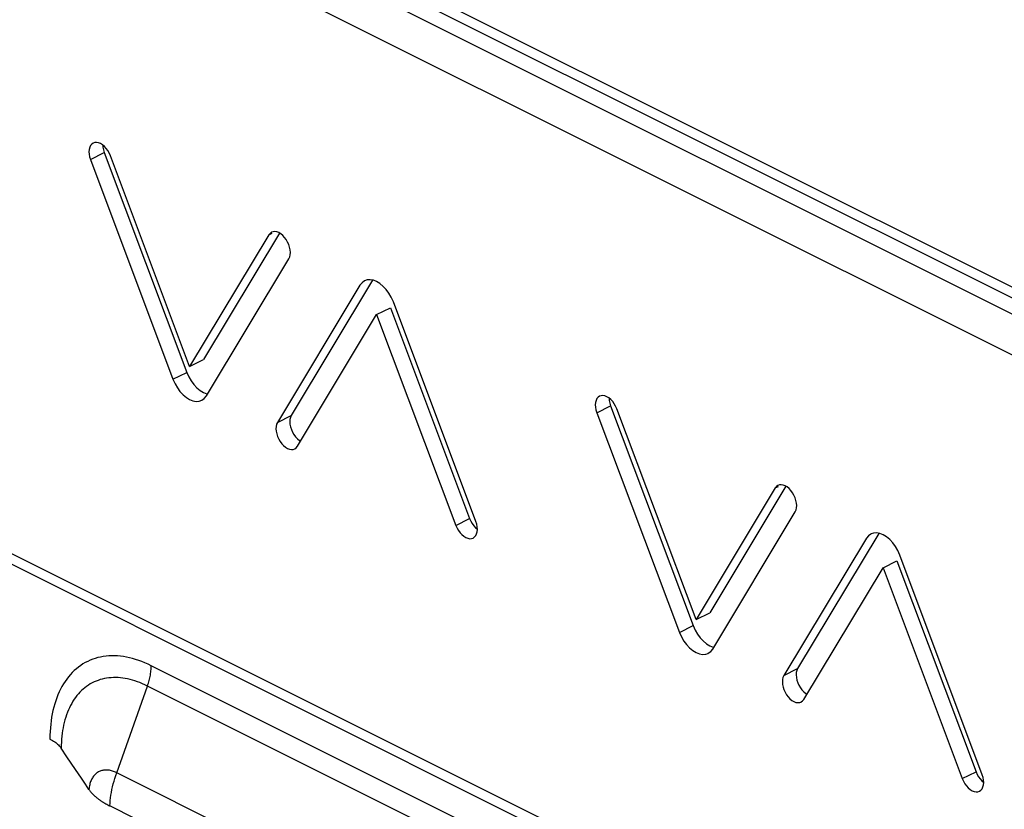
# Model space of a CAD drawing. Extents: x -787 to 483, y -1403 to 1048.
# Drawn here: x -551 to -476, y -1114 to -1053 of the extents above; entities that cross this region are included whole.
import ezdxf

# ---------------------------------------------------------------- set-up
doc = ezdxf.new("R2010")
doc.units = 0
doc.header["$LTSCALE"] = 16.335
doc.layers.get('0').update_dxf_attribs({"linetype": 'CONTINUOUS'})

msp = doc.modelspace()

# ---------------------------------------------------------------- linework, layer by layer
at = {"color": 9, "linetype": 'CONTINUOUS'}
for p, q in [((-114.493, -1254.074), (-755.132, -933.755)), ((-755.132, -935.805), (-111.665, -1257.538)), ((-756.546, -938.244), (-113.079, -1259.977)), ((-756.546, -991.937), (-113.079, -1313.671)), ((-545.897, -1063.955), (-544.837, -1063.425)), ((-532.198, -1069.738), (-531.945, -1069.612)), ((-539.56, -1080.831), (-538.499, -1080.3)), ((-507.006, -1083.401), (-505.946, -1082.87)), ((-531.534, -1084.143), (-530.474, -1083.612)), ((-493.307, -1089.184), (-493.054, -1089.057)), ((-517.834, -1092.06), (-516.773, -1091.529)), ((-500.669, -1100.276), (-499.608, -1099.746)), ((-546.108, -1102.502), (-546.293, -1102.598)), ((-545.919, -1102.417), (-546.108, -1102.502)), ((-545.726, -1102.34), (-545.919, -1102.417)), ((-545.528, -1102.273), (-545.726, -1102.34)), ((-545.327, -1102.216), (-545.528, -1102.273)), ((-545.121, -1102.168), (-545.327, -1102.216)), ((-544.912, -1102.13), (-545.121, -1102.168)), ((-544.699, -1102.101), (-544.912, -1102.13)), ((-544.483, -1102.083), (-544.699, -1102.101)), ((-544.264, -1102.074), (-544.483, -1102.083)), ((-544.042, -1102.074), (-544.264, -1102.074)), ((-543.817, -1102.085), (-544.042, -1102.074)), ((-543.59, -1102.105), (-543.817, -1102.085)), ((-543.361, -1102.135), (-543.59, -1102.105)), ((-543.129, -1102.175), (-543.361, -1102.135)), ((-542.896, -1102.225), (-543.129, -1102.175)), ((-542.661, -1102.284), (-542.896, -1102.225)), ((-542.425, -1102.352), (-542.661, -1102.284)), ((-542.188, -1102.43), (-542.425, -1102.352)), ((-541.95, -1102.518), (-542.188, -1102.43)), ((-541.711, -1102.615), (-541.95, -1102.518)), ((-547.139, -1103.211), (-547.292, -1103.36)), ((-546.98, -1103.071), (-547.139, -1103.211)), ((-546.816, -1102.939), (-546.98, -1103.071)), ((-546.647, -1102.816), (-546.816, -1102.939)), ((-546.472, -1102.702), (-546.647, -1102.816)), ((-546.293, -1102.598), (-546.472, -1102.702)), ((-541.472, -1102.721), (-541.711, -1102.615)), ((-541.232, -1102.836), (-541.472, -1102.721)), ((-541.264, -1103.341), (-541.253, -1103.238)), ((-541.253, -1103.238), (-541.244, -1103.136)), ((-541.244, -1103.136), (-541.237, -1103.035)), ((-541.237, -1103.035), (-541.233, -1102.935)), ((-541.233, -1102.935), (-541.232, -1102.836)), ((-484.663, -1131.12), (-541.232, -1102.836)), ((-492.643, -1103.588), (-491.583, -1103.058)), ((-547.845, -1104.041), (-547.968, -1104.231)), ((-547.716, -1103.859), (-547.845, -1104.041)), ((-547.58, -1103.684), (-547.716, -1103.859)), ((-547.439, -1103.518), (-547.58, -1103.684)), ((-547.292, -1103.36), (-547.439, -1103.518)), ((-545.465, -1104.019), (-545.618, -1104.086)), ((-545.309, -1103.959), (-545.465, -1104.019)), ((-545.15, -1103.907), (-545.309, -1103.959)), ((-544.988, -1103.862), (-545.15, -1103.907)), ((-544.822, -1103.824), (-544.988, -1103.862)), ((-544.654, -1103.794), (-544.822, -1103.824)), ((-544.484, -1103.771), (-544.654, -1103.794)), ((-544.311, -1103.755), (-544.484, -1103.771)), ((-544.135, -1103.746), (-544.311, -1103.755)), ((-543.958, -1103.745), (-544.135, -1103.746)), ((-543.778, -1103.752), (-543.958, -1103.745)), ((-543.597, -1103.765), (-543.778, -1103.752)), ((-543.413, -1103.786), (-543.597, -1103.765)), ((-543.228, -1103.815), (-543.413, -1103.786)), ((-543.042, -1103.85), (-543.228, -1103.815)), ((-542.854, -1103.893), (-543.042, -1103.85)), ((-542.666, -1103.944), (-542.854, -1103.893)), ((-542.476, -1104.001), (-542.666, -1103.944)), ((-542.285, -1104.066), (-542.476, -1104.001)), ((-542.094, -1104.137), (-542.285, -1104.066)), ((-541.417, -1104.077), (-541.387, -1103.971)), ((-541.387, -1103.971), (-541.361, -1103.865)), ((-541.361, -1103.865), (-541.336, -1103.759)), ((-541.336, -1103.759), (-541.315, -1103.654)), ((-541.315, -1103.654), (-541.295, -1103.549)), ((-541.295, -1103.549), (-541.279, -1103.445)), ((-541.279, -1103.445), (-541.264, -1103.341)), ((-548.195, -1104.635), (-548.298, -1104.848)), ((-548.085, -1104.429), (-548.195, -1104.635)), ((-547.968, -1104.231), (-548.085, -1104.429)), ((-546.583, -1104.747), (-546.704, -1104.868)), ((-546.457, -1104.632), (-546.583, -1104.747)), ((-546.326, -1104.524), (-546.457, -1104.632)), ((-546.192, -1104.422), (-546.326, -1104.524)), ((-546.054, -1104.328), (-546.192, -1104.422)), ((-545.912, -1104.24), (-546.054, -1104.328)), ((-545.767, -1104.159), (-545.912, -1104.24)), ((-545.618, -1104.086), (-545.767, -1104.159)), ((-543.882, -1111.059), (-541.518, -1104.395)), ((-541.902, -1104.216), (-542.094, -1104.137)), ((-541.71, -1104.302), (-541.902, -1104.216)), ((-541.518, -1104.395), (-541.71, -1104.302)), ((-541.518, -1104.395), (-541.482, -1104.289)), ((-484.95, -1132.679), (-541.518, -1104.395)), ((-541.482, -1104.289), (-541.448, -1104.183)), ((-541.448, -1104.183), (-541.417, -1104.077)), ((-548.568, -1105.528), (-548.644, -1105.768)), ((-548.485, -1105.295), (-548.568, -1105.528)), ((-548.395, -1105.068), (-548.485, -1105.295)), ((-548.298, -1104.848), (-548.395, -1105.068)), ((-547.245, -1105.569), (-547.339, -1105.727)), ((-547.146, -1105.417), (-547.245, -1105.569)), ((-547.043, -1105.27), (-547.146, -1105.417)), ((-546.934, -1105.13), (-547.043, -1105.27)), ((-546.822, -1104.996), (-546.934, -1105.13)), ((-546.704, -1104.868), (-546.822, -1104.996)), ((-548.775, -1106.267), (-548.83, -1106.525)), ((-548.713, -1106.015), (-548.775, -1106.267)), ((-548.644, -1105.768), (-548.713, -1106.015)), ((-547.592, -1106.235), (-547.666, -1106.416)), ((-547.513, -1106.06), (-547.592, -1106.235)), ((-547.429, -1105.891), (-547.513, -1106.06)), ((-547.339, -1105.727), (-547.429, -1105.891)), ((-548.918, -1107.058), (-548.951, -1107.332)), ((-548.878, -1106.789), (-548.918, -1107.058)), ((-548.83, -1106.525), (-548.878, -1106.789)), ((-547.857, -1106.986), (-547.91, -1107.186)), ((-547.798, -1106.791), (-547.857, -1106.986)), ((-547.735, -1106.601), (-547.798, -1106.791)), ((-547.666, -1106.416), (-547.735, -1106.601)), ((-548.977, -1107.611), (-548.995, -1107.894)), ((-548.951, -1107.332), (-548.977, -1107.611)), ((-548.036, -1107.811), (-548.068, -1108.028)), ((-548, -1107.599), (-548.036, -1107.811)), ((-547.957, -1107.39), (-548, -1107.599)), ((-547.91, -1107.186), (-547.957, -1107.39)), ((-549.006, -1108.181), (-549.01, -1108.473)), ((-548.995, -1107.894), (-549.006, -1108.181)), ((-548.114, -1108.472), (-548.128, -1108.7)), ((-548.093, -1108.248), (-548.114, -1108.472)), ((-548.068, -1108.028), (-548.093, -1108.248)), ((-548.137, -1108.93), (-548.141, -1109.164)), ((-548.128, -1108.7), (-548.137, -1108.93)), ((-544.887, -1110.862), (-544.958, -1110.875)), ((-544.816, -1110.854), (-544.887, -1110.862)), ((-544.743, -1110.849), (-544.816, -1110.854)), ((-544.668, -1110.849), (-544.743, -1110.849)), ((-544.593, -1110.852), (-544.668, -1110.849)), ((-544.516, -1110.859), (-544.593, -1110.852)), ((-544.439, -1110.87), (-544.516, -1110.859)), ((-544.361, -1110.886), (-544.439, -1110.87)), ((-545.819, -1111.586), (-545.852, -1111.659)), ((-545.783, -1111.516), (-545.819, -1111.586)), ((-545.744, -1111.449), (-545.783, -1111.516)), ((-545.702, -1111.385), (-545.744, -1111.449)), ((-545.659, -1111.324), (-545.702, -1111.385)), ((-545.612, -1111.267), (-545.659, -1111.324)), ((-545.563, -1111.213), (-545.612, -1111.267)), ((-545.512, -1111.163), (-545.563, -1111.213)), ((-545.459, -1111.116), (-545.512, -1111.163)), ((-545.403, -1111.072), (-545.459, -1111.116)), ((-545.345, -1111.033), (-545.403, -1111.072)), ((-545.285, -1110.997), (-545.345, -1111.033)), ((-545.223, -1110.965), (-545.285, -1110.997)), ((-545.16, -1110.937), (-545.223, -1110.965)), ((-545.094, -1110.912), (-545.16, -1110.937)), ((-545.027, -1110.892), (-545.094, -1110.912)), ((-544.958, -1110.875), (-545.027, -1110.892)), ((-544.282, -1110.905), (-544.361, -1110.886)), ((-544.203, -1110.928), (-544.282, -1110.905)), ((-544.123, -1110.955), (-544.203, -1110.928)), ((-544.043, -1110.986), (-544.123, -1110.955)), ((-544.087, -1111.705), (-544.024, -1111.489)), ((-543.963, -1111.021), (-544.043, -1110.986)), ((-544.024, -1111.489), (-543.956, -1111.274)), ((-543.882, -1111.059), (-543.963, -1111.021)), ((-543.956, -1111.274), (-543.882, -1111.059)), ((-487.314, -1139.343), (-543.882, -1111.059)), ((-478.943, -1111.505), (-477.882, -1110.975)), ((-546.006, -1112.244), (-546.016, -1112.337)), ((-545.992, -1112.153), (-546.006, -1112.244)), ((-545.976, -1112.065), (-545.992, -1112.153)), ((-545.957, -1111.979), (-545.976, -1112.065)), ((-545.935, -1111.895), (-545.957, -1111.979)), ((-545.91, -1111.814), (-545.935, -1111.895)), ((-545.882, -1111.735), (-545.91, -1111.814)), ((-545.852, -1111.659), (-545.882, -1111.735)), ((-544.285, -1112.563), (-544.244, -1112.35)), ((-544.244, -1112.35), (-544.197, -1112.135)), ((-544.197, -1112.135), (-544.145, -1111.92)), ((-544.145, -1111.92), (-544.087, -1111.705)), ((-544.374, -1113.196), (-544.35, -1112.987)), ((-544.35, -1112.987), (-544.32, -1112.776)), ((-544.32, -1112.776), (-544.285, -1112.563)), ((-544.406, -1113.609), (-544.393, -1113.404)), ((-544.393, -1113.404), (-544.374, -1113.196))]:
    msp.add_line(p, q, dxfattribs=at)
at = {"color": 7, "linetype": 'CONTINUOUS'}
for p, q in [((-754.612, -934.836), (-114.822, -1254.732)), ((-112.559, -1314.753), (-756.026, -993.019)), ((-545.996, -1063.178), (-546.012, -1063.355)), ((-545.954, -1063.013), (-545.996, -1063.178)), ((-545.89, -1062.876), (-545.954, -1063.013)), ((-545.801, -1062.77), (-545.89, -1062.876)), ((-545.685, -1062.689), (-545.801, -1062.77)), ((-545.564, -1062.647), (-545.685, -1062.689)), ((-545.425, -1062.64), (-545.564, -1062.647)), ((-545.273, -1062.668), (-545.425, -1062.64)), ((-545.121, -1062.728), (-545.273, -1062.668)), ((-544.969, -1062.822), (-545.121, -1062.728)), ((-544.818, -1062.949), (-544.969, -1062.822)), ((-544.95, -1062.838), (-544.939, -1063.012)), ((-544.939, -1063.012), (-544.901, -1063.211)), ((-544.901, -1063.211), (-544.837, -1063.425)), ((-544.68, -1063.098), (-544.818, -1062.949)), ((-544.56, -1063.263), (-544.68, -1063.098)), ((-546.012, -1063.355), (-546, -1063.542)), ((-546, -1063.542), (-545.962, -1063.742)), ((-545.962, -1063.742), (-545.897, -1063.955)), ((-545.897, -1063.955), (-539.56, -1080.831)), ((-544.837, -1063.425), (-538.499, -1080.3)), ((-544.453, -1063.45), (-544.56, -1063.263)), ((-544.359, -1063.657), (-544.453, -1063.45)), ((-538.279, -1079.85), (-544.359, -1063.657)), ((-532.198, -1069.738), (-538.279, -1079.85)), ((-531.376, -1069.606), (-537.218, -1079.32)), ((-532.104, -1069.624), (-532.198, -1069.738)), ((-531.997, -1069.544), (-532.104, -1069.624)), ((-531.983, -1069.537), (-531.997, -1069.544)), ((-531.877, -1069.499), (-531.983, -1069.537)), ((-531.739, -1069.489), (-531.877, -1069.499)), ((-531.587, -1069.513), (-531.739, -1069.489)), ((-531.436, -1069.57), (-531.587, -1069.513)), ((-531.284, -1069.662), (-531.436, -1069.57)), ((-531.132, -1069.786), (-531.284, -1069.662)), ((-530.993, -1069.932), (-531.132, -1069.786)), ((-530.868, -1070.101), (-530.993, -1069.932)), ((-530.756, -1070.292), (-530.868, -1070.101)), ((-530.667, -1070.488), (-530.756, -1070.292)), ((-530.602, -1070.689), (-530.667, -1070.488)), ((-530.56, -1070.896), (-530.602, -1070.689)), ((-530.659, -1071.574), (-530.595, -1071.425)), ((-530.595, -1071.425), (-530.557, -1071.264)), ((-530.545, -1071.089), (-530.56, -1070.896)), ((-530.557, -1071.264), (-530.545, -1071.089)), ((-536.996, -1082.113), (-530.659, -1071.574)), ((-525.197, -1073.604), (-531.534, -1084.143)), ((-524.226, -1073.223), (-530.474, -1083.612)), ((-525.04, -1073.413), (-525.197, -1073.604)), ((-524.86, -1073.279), (-525.04, -1073.413)), ((-524.839, -1073.268), (-524.86, -1073.279)), ((-524.657, -1073.204), (-524.839, -1073.268)), ((-524.425, -1073.189), (-524.657, -1073.204)), ((-524.17, -1073.232), (-524.425, -1073.189)), ((-523.916, -1073.33), (-524.17, -1073.232)), ((-523.661, -1073.487), (-523.916, -1073.33)), ((-523.406, -1073.699), (-523.661, -1073.487)), ((-523.174, -1073.946), (-523.406, -1073.699)), ((-522.971, -1074.224), (-523.174, -1073.946)), ((-522.791, -1074.537), (-522.971, -1074.224)), ((-522.634, -1074.886), (-522.791, -1074.537)), ((-516.296, -1091.762), (-522.634, -1074.886)), ((-529.996, -1085.979), (-523.916, -1075.866)), ((-523.916, -1075.866), (-522.855, -1075.336)), ((-523.916, -1075.866), (-517.834, -1092.06)), ((-522.855, -1075.336), (-516.773, -1091.529)), ((-538.279, -1079.85), (-537.218, -1079.32)), ((-538.499, -1080.3), (-538.342, -1080.65)), ((-539.56, -1080.831), (-539.402, -1081.18)), ((-539.402, -1081.18), (-539.222, -1081.493)), ((-538.342, -1080.65), (-538.162, -1080.963)), ((-538.162, -1080.963), (-537.959, -1081.24)), ((-537.959, -1081.24), (-537.727, -1081.488)), ((-539.222, -1081.493), (-539.02, -1081.77)), ((-539.02, -1081.77), (-538.788, -1082.018)), ((-538.788, -1082.018), (-538.533, -1082.23)), ((-537.727, -1081.488), (-537.472, -1081.699)), ((-537.472, -1081.699), (-537.217, -1081.856)), ((-537.217, -1081.856), (-536.963, -1081.954)), ((-537.154, -1082.304), (-536.996, -1082.113)), ((-536.963, -1081.954), (-536.907, -1081.964)), ((-506.794, -1082.135), (-506.91, -1082.215)), ((-506.673, -1082.092), (-506.794, -1082.135)), ((-506.534, -1082.085), (-506.673, -1082.092)), ((-506.382, -1082.113), (-506.534, -1082.085)), ((-506.23, -1082.173), (-506.382, -1082.113)), ((-538.533, -1082.23), (-538.278, -1082.387)), ((-538.278, -1082.387), (-538.023, -1082.484)), ((-538.023, -1082.484), (-537.769, -1082.528)), ((-537.769, -1082.528), (-537.536, -1082.512)), ((-537.536, -1082.512), (-537.355, -1082.448)), ((-537.355, -1082.448), (-537.334, -1082.437)), ((-537.334, -1082.437), (-537.154, -1082.304)), ((-507.106, -1082.623), (-507.121, -1082.801)), ((-507.121, -1082.801), (-507.109, -1082.987)), ((-507.064, -1082.459), (-507.106, -1082.623)), ((-506.999, -1082.322), (-507.064, -1082.459)), ((-506.91, -1082.215), (-506.999, -1082.322)), ((-506.078, -1082.268), (-506.23, -1082.173)), ((-505.927, -1082.395), (-506.078, -1082.268)), ((-506.06, -1082.284), (-506.049, -1082.457)), ((-506.049, -1082.457), (-506.01, -1082.657)), ((-506.01, -1082.657), (-505.946, -1082.87)), ((-505.946, -1082.87), (-499.608, -1099.746)), ((-505.789, -1082.543), (-505.927, -1082.395)), ((-505.669, -1082.709), (-505.789, -1082.543)), ((-505.562, -1082.895), (-505.669, -1082.709)), ((-530.474, -1083.612), (-530.538, -1083.761)), ((-507.109, -1082.987), (-507.071, -1083.187)), ((-507.071, -1083.187), (-507.006, -1083.401)), ((-507.006, -1083.401), (-500.669, -1100.276)), ((-505.468, -1083.103), (-505.562, -1082.895)), ((-499.388, -1099.295), (-505.468, -1083.103)), ((-531.599, -1084.292), (-531.637, -1084.453)), ((-531.534, -1084.143), (-531.599, -1084.292)), ((-530.576, -1083.923), (-530.588, -1084.097)), ((-530.588, -1084.097), (-530.573, -1084.291)), ((-530.538, -1083.761), (-530.576, -1083.923)), ((-530.573, -1084.291), (-530.531, -1084.497)), ((-531.637, -1084.453), (-531.649, -1084.628)), ((-531.649, -1084.628), (-531.633, -1084.821)), ((-531.633, -1084.821), (-531.592, -1085.028)), ((-531.592, -1085.028), (-531.527, -1085.229)), ((-530.531, -1084.497), (-530.466, -1084.699)), ((-530.466, -1084.699), (-530.377, -1084.894)), ((-530.377, -1084.894), (-530.265, -1085.085)), ((-530.265, -1085.085), (-530.14, -1085.255)), ((-531.527, -1085.229), (-531.438, -1085.425)), ((-531.438, -1085.425), (-531.326, -1085.616)), ((-531.326, -1085.616), (-531.201, -1085.785)), ((-531.201, -1085.785), (-531.062, -1085.931)), ((-530.14, -1085.255), (-530.001, -1085.4)), ((-530.001, -1085.4), (-529.849, -1085.525)), ((-529.849, -1085.525), (-529.757, -1085.581)), ((-531.062, -1085.931), (-530.91, -1086.055)), ((-530.91, -1086.055), (-530.758, -1086.147)), ((-530.758, -1086.147), (-530.606, -1086.204)), ((-530.606, -1086.204), (-530.455, -1086.228)), ((-530.455, -1086.228), (-530.317, -1086.218)), ((-530.317, -1086.218), (-530.211, -1086.18)), ((-530.211, -1086.18), (-530.197, -1086.173)), ((-530.197, -1086.173), (-530.09, -1086.093)), ((-530.09, -1086.093), (-529.996, -1085.979)), ((-492.848, -1088.934), (-492.986, -1088.944)), ((-492.697, -1088.959), (-492.848, -1088.934)), ((-493.307, -1089.184), (-499.388, -1099.295)), ((-492.486, -1089.051), (-498.327, -1098.765)), ((-493.213, -1089.069), (-493.307, -1089.184)), ((-493.106, -1088.99), (-493.213, -1089.069)), ((-493.092, -1088.982), (-493.106, -1088.99)), ((-492.986, -1088.944), (-493.092, -1088.982)), ((-492.545, -1089.015), (-492.697, -1088.959)), ((-492.393, -1089.107), (-492.545, -1089.015)), ((-492.241, -1089.232), (-492.393, -1089.107)), ((-492.102, -1089.377), (-492.241, -1089.232)), ((-491.977, -1089.547), (-492.102, -1089.377)), ((-491.865, -1089.737), (-491.977, -1089.547)), ((-491.776, -1089.933), (-491.865, -1089.737)), ((-491.711, -1090.135), (-491.776, -1089.933)), ((-491.669, -1090.341), (-491.711, -1090.135)), ((-491.654, -1090.534), (-491.669, -1090.341)), ((-498.105, -1101.558), (-491.769, -1091.02)), ((-491.769, -1091.02), (-491.704, -1090.871)), ((-491.704, -1090.871), (-491.666, -1090.709)), ((-491.666, -1090.709), (-491.654, -1090.534)), ((-516.773, -1091.529), (-516.68, -1091.737)), ((-516.68, -1091.737), (-516.573, -1091.924)), ((-516.573, -1091.924), (-516.452, -1092.089)), ((-516.231, -1091.975), (-516.296, -1091.762)), ((-517.834, -1092.06), (-517.74, -1092.268)), ((-517.74, -1092.268), (-517.633, -1092.454)), ((-517.633, -1092.454), (-517.513, -1092.62)), ((-517.513, -1092.62), (-517.375, -1092.768)), ((-516.452, -1092.089), (-516.314, -1092.237)), ((-516.314, -1092.237), (-516.182, -1092.349)), ((-516.303, -1092.841), (-516.239, -1092.704)), ((-516.239, -1092.704), (-516.197, -1092.54)), ((-516.193, -1092.175), (-516.231, -1091.975)), ((-516.197, -1092.54), (-516.181, -1092.362)), ((-516.181, -1092.362), (-516.193, -1092.175)), ((-485.335, -1092.668), (-491.583, -1103.058)), ((-485.969, -1092.725), (-486.149, -1092.858)), ((-485.948, -1092.714), (-485.969, -1092.725)), ((-485.767, -1092.65), (-485.948, -1092.714)), ((-485.534, -1092.635), (-485.767, -1092.65)), ((-485.279, -1092.678), (-485.534, -1092.635)), ((-485.025, -1092.775), (-485.279, -1092.678)), ((-517.375, -1092.768), (-517.224, -1092.895)), ((-517.224, -1092.895), (-517.072, -1092.99)), ((-517.072, -1092.99), (-516.92, -1093.05)), ((-516.92, -1093.05), (-516.768, -1093.077)), ((-516.768, -1093.077), (-516.629, -1093.071)), ((-516.629, -1093.071), (-516.508, -1093.028)), ((-516.508, -1093.028), (-516.392, -1092.947)), ((-516.392, -1092.947), (-516.303, -1092.841)), ((-486.307, -1093.05), (-492.643, -1103.588)), ((-486.149, -1092.858), (-486.307, -1093.05)), ((-484.77, -1092.932), (-485.025, -1092.775)), ((-484.515, -1093.144), (-484.77, -1092.932)), ((-484.283, -1093.392), (-484.515, -1093.144)), ((-484.08, -1093.669), (-484.283, -1093.392)), ((-483.9, -1093.982), (-484.08, -1093.669)), ((-483.743, -1094.331), (-483.9, -1093.982)), ((-485.025, -1095.312), (-483.964, -1094.782)), ((-483.964, -1094.782), (-477.882, -1110.975)), ((-477.405, -1111.207), (-483.743, -1094.331)), ((-491.105, -1105.424), (-485.025, -1095.312)), ((-485.025, -1095.312), (-478.943, -1111.505)), ((-499.388, -1099.295), (-498.327, -1098.765)), ((-500.669, -1100.276), (-500.512, -1100.625)), ((-499.608, -1099.746), (-499.451, -1100.095)), ((-499.451, -1100.095), (-499.271, -1100.408)), ((-500.512, -1100.625), (-500.332, -1100.938)), ((-500.332, -1100.938), (-500.129, -1101.216)), ((-499.271, -1100.408), (-499.068, -1100.685)), ((-499.068, -1100.685), (-498.836, -1100.933)), ((-498.836, -1100.933), (-498.581, -1101.145)), ((-500.129, -1101.216), (-499.897, -1101.463)), ((-499.897, -1101.463), (-499.642, -1101.675)), ((-499.642, -1101.675), (-499.387, -1101.832)), ((-498.581, -1101.145), (-498.327, -1101.302)), ((-498.443, -1101.883), (-498.263, -1101.75)), ((-498.327, -1101.302), (-498.072, -1101.4)), ((-498.263, -1101.75), (-498.105, -1101.558)), ((-498.072, -1101.4), (-498.016, -1101.409)), ((-499.387, -1101.832), (-499.132, -1101.93)), ((-499.132, -1101.93), (-498.878, -1101.973)), ((-498.878, -1101.973), (-498.645, -1101.958)), ((-498.645, -1101.958), (-498.464, -1101.894)), ((-498.464, -1101.894), (-498.443, -1101.883)), ((-491.647, -1103.207), (-491.686, -1103.368)), ((-491.583, -1103.058), (-491.647, -1103.207)), ((-492.746, -1103.899), (-492.758, -1104.073)), ((-492.708, -1103.737), (-492.746, -1103.899)), ((-492.643, -1103.588), (-492.708, -1103.737)), ((-491.686, -1103.368), (-491.698, -1103.543)), ((-491.698, -1103.543), (-491.682, -1103.736)), ((-491.682, -1103.736), (-491.64, -1103.943)), ((-491.64, -1103.943), (-491.575, -1104.144)), ((-492.758, -1104.073), (-492.743, -1104.267)), ((-492.743, -1104.267), (-492.701, -1104.473)), ((-492.701, -1104.473), (-492.636, -1104.674)), ((-492.636, -1104.674), (-492.547, -1104.87)), ((-491.575, -1104.144), (-491.486, -1104.34)), ((-491.486, -1104.34), (-491.374, -1104.531)), ((-491.374, -1104.531), (-491.249, -1104.7)), ((-491.249, -1104.7), (-491.11, -1104.846)), ((-492.547, -1104.87), (-492.435, -1105.061)), ((-492.435, -1105.061), (-492.31, -1105.23)), ((-492.31, -1105.23), (-492.171, -1105.376)), ((-492.171, -1105.376), (-492.019, -1105.5)), ((-492.019, -1105.5), (-491.867, -1105.592)), ((-491.306, -1105.618), (-491.199, -1105.538)), ((-491.199, -1105.538), (-491.105, -1105.424)), ((-491.11, -1104.846), (-490.958, -1104.97)), ((-490.958, -1104.97), (-490.866, -1105.026)), ((-491.867, -1105.592), (-491.715, -1105.649)), ((-491.715, -1105.649), (-491.564, -1105.673)), ((-491.564, -1105.673), (-491.426, -1105.663)), ((-491.426, -1105.663), (-491.32, -1105.626)), ((-491.32, -1105.626), (-491.306, -1105.618)), ((-549.01, -1108.473), (-548.912, -1108.524)), ((-548.912, -1108.524), (-548.818, -1108.576)), ((-548.818, -1108.576), (-548.729, -1108.63)), ((-548.729, -1108.63), (-548.644, -1108.685)), ((-548.644, -1108.685), (-548.563, -1108.742)), ((-548.563, -1108.742), (-548.488, -1108.799)), ((-548.488, -1108.799), (-548.417, -1108.858)), ((-548.417, -1108.858), (-548.351, -1108.918)), ((-548.351, -1108.918), (-548.291, -1108.978)), ((-548.291, -1108.978), (-548.235, -1109.039)), ((-548.235, -1109.039), (-548.185, -1109.101)), ((-548.185, -1109.101), (-548.141, -1109.164)), ((-547.7, -1109.823), (-548.141, -1109.164)), ((-547.046, -1110.802), (-547.7, -1109.823)), ((-546.591, -1111.482), (-547.046, -1110.802)), ((-546.287, -1111.934), (-546.591, -1111.482)), ((-478.943, -1111.505), (-478.85, -1111.713)), ((-477.882, -1110.975), (-477.789, -1111.183)), ((-477.789, -1111.183), (-477.682, -1111.369)), ((-477.682, -1111.369), (-477.562, -1111.535)), ((-477.562, -1111.535), (-477.424, -1111.683)), ((-477.34, -1111.421), (-477.405, -1111.207)), ((-477.302, -1111.621), (-477.34, -1111.421)), ((-477.29, -1111.807), (-477.302, -1111.621)), ((-546.016, -1112.337), (-546.287, -1111.934)), ((-546.016, -1112.337), (-545.977, -1112.392)), ((-478.85, -1111.713), (-478.743, -1111.9)), ((-478.743, -1111.9), (-478.622, -1112.065)), ((-478.622, -1112.065), (-478.484, -1112.213)), ((-478.484, -1112.213), (-478.333, -1112.34)), ((-478.333, -1112.34), (-478.181, -1112.435)), ((-477.502, -1112.393), (-477.412, -1112.286)), ((-477.424, -1111.683), (-477.291, -1111.794)), ((-477.412, -1112.286), (-477.348, -1112.15)), ((-477.348, -1112.15), (-477.306, -1111.985)), ((-477.306, -1111.985), (-477.29, -1111.807)), ((-545.977, -1112.392), (-545.937, -1112.446)), ((-545.937, -1112.446), (-545.897, -1112.497)), ((-545.897, -1112.497), (-545.856, -1112.547)), ((-545.856, -1112.547), (-545.814, -1112.595)), ((-545.814, -1112.595), (-545.772, -1112.641)), ((-545.772, -1112.641), (-545.73, -1112.685)), ((-545.73, -1112.685), (-545.688, -1112.728)), ((-545.688, -1112.728), (-545.646, -1112.769)), ((-545.646, -1112.769), (-545.604, -1112.809)), ((-545.604, -1112.809), (-545.562, -1112.847)), ((-545.562, -1112.847), (-545.521, -1112.884)), ((-545.521, -1112.884), (-545.479, -1112.919)), ((-545.479, -1112.919), (-545.438, -1112.954)), ((-545.438, -1112.954), (-545.398, -1112.987)), ((-545.398, -1112.987), (-545.357, -1113.019)), ((-545.357, -1113.019), (-545.317, -1113.05)), ((-545.317, -1113.05), (-545.278, -1113.08)), ((-545.278, -1113.08), (-545.239, -1113.109)), ((-545.239, -1113.109), (-545.2, -1113.136)), ((-545.2, -1113.136), (-545.162, -1113.163)), ((-478.181, -1112.435), (-478.03, -1112.495)), ((-478.03, -1112.495), (-477.878, -1112.523)), ((-477.878, -1112.523), (-477.738, -1112.516)), ((-477.738, -1112.516), (-477.617, -1112.474)), ((-477.617, -1112.474), (-477.502, -1112.393)), ((-545.162, -1113.163), (-545.125, -1113.189)), ((-545.125, -1113.189), (-545.088, -1113.214)), ((-545.088, -1113.214), (-545.052, -1113.238)), ((-545.052, -1113.238), (-545.017, -1113.261)), ((-545.017, -1113.261), (-544.982, -1113.284)), ((-544.982, -1113.284), (-544.949, -1113.305)), ((-544.949, -1113.305), (-544.916, -1113.325)), ((-544.916, -1113.325), (-544.884, -1113.345)), ((-544.884, -1113.345), (-544.853, -1113.364)), ((-544.853, -1113.364), (-544.822, -1113.382)), ((-544.822, -1113.382), (-544.792, -1113.4)), ((-544.792, -1113.4), (-544.763, -1113.417)), ((-544.763, -1113.417), (-544.734, -1113.434)), ((-544.734, -1113.434), (-544.705, -1113.45)), ((-544.705, -1113.45), (-544.677, -1113.466)), ((-544.677, -1113.466), (-544.648, -1113.482)), ((-544.648, -1113.482), (-544.619, -1113.498)), ((-544.619, -1113.498), (-544.59, -1113.514)), ((-544.59, -1113.514), (-544.56, -1113.529)), ((-544.56, -1113.529), (-544.531, -1113.545)), ((-544.531, -1113.545), (-544.5, -1113.561)), ((-544.5, -1113.561), (-544.469, -1113.577)), ((-544.469, -1113.577), (-544.438, -1113.593)), ((-544.438, -1113.593), (-544.406, -1113.609)), ((-487.796, -1141.914), (-544.406, -1113.609))]:
    msp.add_line(p, q, dxfattribs=at)

doc.saveas('drawing.dxf')
